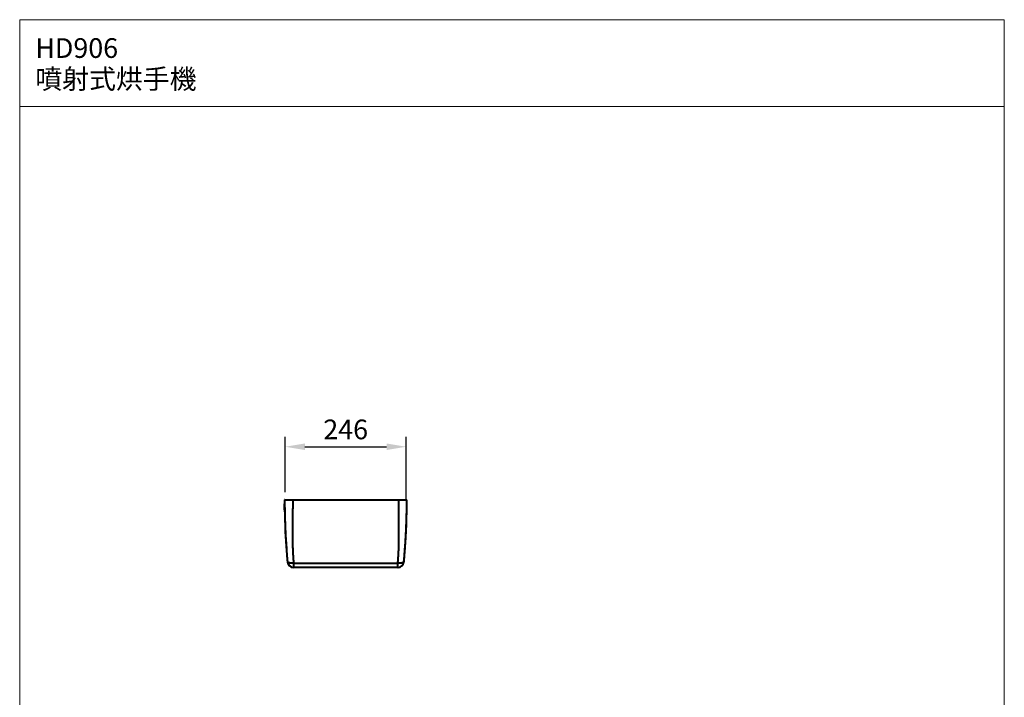
# Model space of a CAD drawing. Units: millimetres. Extents: x 8259 to 10259, y -748 to 2004.
# Drawn here: x 8259 to 10259, y 628 to 2004 of the extents above; entities that cross this region are included whole.
import ezdxf

# ---------------------------------------------------------------- set-up
doc = ezdxf.new("R2010")
doc.units = ezdxf.units.MM
doc.header["$LTSCALE"] = 3
for name, color, linetype, lineweight in [('BODY', 7, 'Continuous', 40), ('DIM', 2, 'Continuous', 13), ('FITTING', 6, 'Continuous', 20)]:
    doc.layers.add(name, color=color, linetype=linetype, lineweight=lineweight)
doc.styles.add('AD', font='txt.shx', dxfattribs={"height": 40, "bigfont": 'chineset.shx'})
doc.styles.add('LSP', font='simplex', dxfattribs={"width": 0.8, "bigfont": 'CHINESET.SHX'})
doc.dimstyles.new('AD', dxfattribs={"dimtxt": 40, "dimasz": 40, "dimexe": 20, "dimexo": 15, "dimgap": 10, "dimtad": 1, "dimtih": 1, "dimtoh": 1, "dimdec": 0, "dimtxsty": 'AD', "dimcen": 2.5, "dimadec": 0, "dimazin": 0, "dimtfac": 1, "dimtdec": 0, "dimtmove": 0, "dimatfit": 3, "dimfxl": 0, "dimarcsym": 0})

# ---------------------------------------------------------------- blocks, each defined once
blk = doc.blocks.new('*D22')
at = {"layer": 'Defpoints', "color": 0}
for p in [(9044.3, 1137.1), (8798.4, 1029.7), (9044.3, 1014.7)]:
    blk.add_point(p, dxfattribs=at)
at = {"layer": 'DIM', "color": 0, "lineweight": -2}
for p, q in [((8798.4, 1044.7), (8798.4, 1157.1)), ((9044.3, 1029.7), (9044.3, 1157.1)), ((8838.4, 1137.1), (9004.3, 1137.1))]:
    blk.add_line(p, q, dxfattribs=at)
at = {"layer": 'DIM', "color": 0}
for points in [[(8838.4, 1143.7), (8838.4, 1130.4), (8798.4, 1137.1)], [(9004.3, 1143.7), (9004.3, 1130.4), (9044.3, 1137.1)]]:
    blk.add_solid(points, dxfattribs=at)
at = {"layer": 'DIM', "color": 0, "insert": (8921.3, 1167.1), "char_height": 40, "attachment_point": 5, "style": 'AD'}
blk.add_mtext('246', dxfattribs=at)

msp = doc.modelspace()

# ---------------------------------------------------------------- linework, layer by layer
at = {"layer": 'BODY', "linetype": 'Continuous'}
for p, q in [((8797.9, 1029), (8797.2, 1029)), ((8813.7, 1029), (9029, 1029)), ((9044.7, 1029), (9045.5, 1029))]:
    msp.add_line(p, q, dxfattribs=at)
for centre, radius, start, end in [((10136.5, 1029), 1339.3, 180, 180.3328), ((7706.1, 1029), 1339.3, 359.6672, 0), ((10136.5, 1029), 1339.3, 181.0352, 185.4039), ((7706.1, 1029), 1339.3, 354.5959, 358.9648), ((8815.1, 904), 12, 185.426, 270.0072), ((8815.6, 904), 12, 185.3994, 269.9958), ((8924.3, 899), 109, 179.0219, 183.7054), ((9027.1, 904), 12, 270.0042, 354.6006), ((8918.3, 899), 109, 356.2946, 0.9781), ((9027.6, 904), 12, 269.9928, 354.488)]:
    msp.add_arc(centre, radius, start, end, dxfattribs=at)
for points, knots in [([(8797.3, 1012.8), (8797.3, 1012.9), (8797.3, 1013.8), (8797.3, 1015.8), (8797.2, 1018.3), (8797.2, 1020.1), (8797.2, 1021.2), (8797.2, 1021.2), (8797.2, 1021.2)], [0, 0, 0, 0, 0.010299, 0.222542, 0.434757, 0.646969, 0.859205, 1, 1, 1, 1]), ([(8797.9, 1029), (8797.9, 1029), (8798, 1029), (8798, 1029), (8798, 1029), (8798.1, 1029), (8798.1, 1029), (8798.2, 1029), (8798.3, 1029), (8798.3, 1029), (8798.4, 1029), (8798.5, 1029), (8798.7, 1029), (8798.8, 1029), (8798.9, 1029), (8799.1, 1029), (8799.6, 1029), (8800.6, 1029), (8802.6, 1029), (8804.9, 1029), (8807, 1029), (8808.4, 1029), (8809.1, 1029), (8809.9, 1029), (8810.6, 1029), (8811.4, 1029), (8812.1, 1029), (8812.9, 1029), (8813.4, 1029), (8813.7, 1029)], [0, 0, 0, 0, 0.016792, 0.033513, 0.050175, 0.066787, 0.083361, 0.099908, 0.116438, 0.132962, 0.149492, 0.166037, 0.18261, 0.199221, 0.21588, 0.232598, 0.249387, 0.374395, 0.499432, 0.624355, 0.749306, 0.780889, 0.812256, 0.84348, 0.874633, 0.905789, 0.93702, 0.9684, 1, 1, 1, 1]), ([(8803.6, 902.8), (8803.6, 903.4), (8803.5, 904.5), (8803.3, 906.2), (8803.2, 907.8), (8803.1, 909.5), (8802.9, 911.2), (8802.8, 912.9), (8802.6, 914.6), (8802.5, 916.3), (8802.4, 918.1), (8802.2, 919.8), (8802.1, 921.6), (8802, 923.3), (8801.8, 925.1), (8801.7, 926.9), (8801.6, 928.6), (8801.4, 930.4), (8801.3, 932.2), (8801.1, 935.9), (8800.7, 941.6), (8800.2, 949.4), (8799.8, 957.4), (8799.3, 967.9), (8798.7, 981.2), (8798.4, 993.3), (8798.2, 1002), (8798.1, 1007), (8798, 1012.1), (8798, 1017.6), (8798, 1023.2), (8797.9, 1027), (8797.9, 1029)], [0, 0, 0, 0, 0.013505, 0.02706, 0.040667, 0.054326, 0.068037, 0.081801, 0.095618, 0.109489, 0.123413, 0.137392, 0.151426, 0.165515, 0.17966, 0.193861, 0.208118, 0.222432, 0.236803, 0.251232, 0.31144, 0.373129, 0.436324, 0.501046, 0.621232, 0.750203, 0.787458, 0.826462, 0.867218, 0.909725, 0.953986, 1, 1, 1, 1]), ([(8813.7, 1029), (8813.7, 1028.3), (8813.7, 1026.8), (8813.6, 1024.5), (8813.6, 1022.1), (8813.6, 1019.4), (8813.6, 1016.7), (8813.6, 1013.7), (8813.6, 1010.6), (8813.5, 1007.3), (8813.5, 1003.9), (8813.4, 1000.3), (8813.4, 994.4), (8813.3, 986.8), (8813.2, 978), (8813.1, 970.7), (8813.1, 963.4), (8813.1, 955.9), (8813.2, 947.7), (8813.3, 939.9), (8813.5, 933.6), (8813.7, 928.7), (8813.8, 925.1), (8814, 921.4), (8814.2, 917.9), (8814.4, 914.4), (8814.6, 910.9), (8814.8, 907.5), (8815.1, 904.2), (8815.3, 902), (8815.4, 900.9)], [0, 0, 0, 0, 0.016353, 0.033986, 0.052902, 0.073099, 0.094577, 0.117337, 0.141378, 0.166701, 0.193306, 0.221192, 0.250359, 0.329435, 0.397359, 0.454133, 0.499757, 0.567241, 0.631328, 0.692022, 0.749328, 0.77874, 0.807761, 0.83639, 0.864628, 0.892477, 0.919938, 0.947011, 0.973698, 1, 1, 1, 1]), ([(9027.3, 900.9), (9027.3, 901.5), (9027.4, 902.7), (9027.6, 904.6), (9027.7, 906.5), (9027.9, 908.4), (9028, 910.3), (9028.1, 912.2), (9028.3, 914.1), (9028.4, 916.1), (9028.5, 918.1), (9028.6, 920.1), (9028.7, 922.1), (9028.8, 924.1), (9028.9, 926.2), (9029, 928.3), (9029, 930.4), (9029.2, 934.2), (9029.3, 939.9), (9029.4, 947.7), (9029.5, 955.9), (9029.5, 964.2), (9029.5, 973.4), (9029.4, 984.1), (9029.3, 994.1), (9029.2, 1002.3), (9029.1, 1007.7), (9029.1, 1012.8), (9029.1, 1017.4), (9029, 1021.6), (9029, 1025.4), (9029, 1027.8), (9029, 1029)], [0, 0, 0, 0, 0.014747, 0.029616, 0.044607, 0.059719, 0.074955, 0.090313, 0.105793, 0.121397, 0.137124, 0.152974, 0.168948, 0.185045, 0.201266, 0.217611, 0.23408, 0.250673, 0.307976, 0.368669, 0.432757, 0.500245, 0.563552, 0.646683, 0.749641, 0.7949, 0.836995, 0.875925, 0.91169, 0.944291, 0.973728, 1, 1, 1, 1]), ([(9029, 1029), (9029.1, 1029), (9029.4, 1029), (9029.8, 1029), (9030.2, 1029), (9030.6, 1029), (9031, 1029), (9031.4, 1029), (9031.8, 1029), (9032.2, 1029), (9032.6, 1029), (9033, 1029), (9033.4, 1029), (9033.8, 1029), (9034.2, 1029), (9034.6, 1029), (9035.8, 1029), (9037.7, 1029), (9040.1, 1029), (9042, 1029), (9043.1, 1029), (9043.7, 1029), (9044, 1029), (9044.2, 1029), (9044.4, 1029), (9044.5, 1029), (9044.6, 1029), (9044.7, 1029), (9044.7, 1029), (9044.7, 1029)], [0, 0, 0, 0, 0.016792, 0.033513, 0.050175, 0.066787, 0.083361, 0.099908, 0.116438, 0.132962, 0.149492, 0.166037, 0.18261, 0.19922, 0.215879, 0.232598, 0.249386, 0.374395, 0.499431, 0.624355, 0.749306, 0.780889, 0.812256, 0.84348, 0.874633, 0.905789, 0.93702, 0.9684, 1, 1, 1, 1]), ([(9044.7, 1029), (9044.7, 1027.9), (9044.7, 1025.8), (9044.7, 1022.6), (9044.7, 1019.5), (9044.7, 1016.5), (9044.6, 1013.5), (9044.6, 1010.7), (9044.6, 1007.8), (9044.5, 1005.1), (9044.5, 1002.4), (9044.4, 999.8), (9044.2, 992.6), (9043.9, 981.2), (9043.4, 967.9), (9042.9, 957.4), (9042.4, 949.4), (9042, 941.6), (9041.6, 935.5), (9041.2, 930.8), (9041, 927.6), (9040.8, 924.4), (9040.5, 921.2), (9040.3, 918.1), (9040.1, 915), (9039.8, 911.9), (9039.5, 908.9), (9039.3, 905.8), (9039.1, 903.8), (9039, 902.8)], [0, 0, 0, 0, 0.025314, 0.050107, 0.074378, 0.098128, 0.121357, 0.144065, 0.166252, 0.187919, 0.209065, 0.229691, 0.249797, 0.378758, 0.498954, 0.563669, 0.626861, 0.688553, 0.748769, 0.774697, 0.800441, 0.826001, 0.851381, 0.876582, 0.901608, 0.92646, 0.951141, 0.975653, 1, 1, 1, 1]), ([(9045.4, 1012.8), (9045.4, 1012.9), (9045.4, 1013.8), (9045.4, 1015.8), (9045.4, 1018.3), (9045.4, 1020.1), (9045.5, 1021.2), (9045.5, 1021.2), (9045.5, 1021.2)], [0, 0, 0, 0, 0.010299, 0.222542, 0.434757, 0.646968, 0.859204, 1, 1, 1, 1]), ([(8797.4, 1004.8), (8797.4, 1004.7), (8797.4, 1004.6), (8797.4, 1005.5), (8797.4, 1007.1), (8797.3, 1009.5), (8797.3, 1011.5), (8797.3, 1012.6), (8797.3, 1012.8)], [0, 0, 0, 0, 0.086778, 0.30432, 0.521834, 0.739221, 0.956465, 1, 1, 1, 1]), ([(9045.3, 1004.8), (9045.3, 1004.7), (9045.3, 1004.6), (9045.3, 1005.5), (9045.3, 1007.1), (9045.3, 1009.5), (9045.4, 1011.5), (9045.4, 1012.6), (9045.4, 1012.8)], [0, 0, 0, 0, 0.086776, 0.304318, 0.521833, 0.739221, 0.956465, 1, 1, 1, 1]), ([(8803.2, 902.8), (8803.2, 902.8), (8803, 902.8), (8803.4, 902.8), (8803.6, 902.8)], [0, 0, 0, 0, 0.123684, 1, 1, 1, 1]), ([(8815.4, 900.9), (8815.3, 900.9), (8815, 900.8), (8814.7, 900.8), (8814.3, 900.8), (8814, 900.8), (8813.7, 900.8), (8813.3, 900.8), (8813, 900.7), (8812.6, 900.7), (8812.3, 900.7), (8812, 900.7), (8811.6, 900.7), (8811.3, 900.7), (8811, 900.7), (8810.7, 900.8), (8810.4, 900.8), (8810.1, 900.8), (8809.8, 900.8), (8809.5, 900.8), (8809.2, 900.8), (8808.9, 900.9), (8808.6, 900.9), (8808.3, 900.9), (8808, 901), (8807.8, 901), (8807.5, 901), (8807.2, 901.1), (8806.9, 901.1), (8806.5, 901.2), (8806.2, 901.3), (8805.8, 901.4), (8805.5, 901.5), (8805.2, 901.6), (8804.9, 901.7), (8804.7, 901.8), (8804.4, 901.9), (8804.2, 902.1), (8804, 902.2), (8803.9, 902.3), (8803.8, 902.5), (8803.7, 902.7), (8803.7, 902.8), (8803.6, 902.8)], [0, 0, 0, 0, 0.019147, 0.038282, 0.057407, 0.076524, 0.095635, 0.114744, 0.133852, 0.152961, 0.172075, 0.191196, 0.210326, 0.229467, 0.248623, 0.267795, 0.286986, 0.306199, 0.325435, 0.344697, 0.363989, 0.383311, 0.402666, 0.422057, 0.441485, 0.460953, 0.480464, 0.500018, 0.528879, 0.55835, 0.588439, 0.619153, 0.650501, 0.682488, 0.715123, 0.74841, 0.782354, 0.81696, 0.852231, 0.888169, 0.924777, 0.962054, 1, 1, 1, 1]), ([(9039, 902.8), (9039, 902.8), (9039, 902.8), (9039, 902.7), (9038.9, 902.6), (9038.9, 902.5), (9038.8, 902.4), (9038.7, 902.3), (9038.7, 902.3), (9038.6, 902.2), (9038.5, 902.1), (9038.4, 902), (9038.3, 902), (9038.2, 901.9), (9038, 901.8), (9037.9, 901.8), (9037.8, 901.7), (9037.6, 901.7), (9037.5, 901.6), (9037.3, 901.5), (9037.2, 901.5), (9037, 901.4), (9036.9, 901.4), (9036.7, 901.3), (9036.5, 901.3), (9036.3, 901.3), (9036.2, 901.2), (9036, 901.2), (9035.8, 901.1), (9035.6, 901.1), (9035.3, 901), (9034.9, 901), (9034.4, 900.9), (9033.8, 900.9), (9033.2, 900.8), (9032.6, 900.8), (9032, 900.8), (9031.3, 900.7), (9030.7, 900.7), (9030, 900.7), (9029.3, 900.8), (9028.7, 900.8), (9028, 900.8), (9027.5, 900.9), (9027.3, 900.9)], [0, 0, 0, 0, 0.01971, 0.039241, 0.058594, 0.077768, 0.096762, 0.115578, 0.134215, 0.152673, 0.170953, 0.189055, 0.206979, 0.224726, 0.242296, 0.259691, 0.27691, 0.293954, 0.310824, 0.327521, 0.344045, 0.360399, 0.376581, 0.392594, 0.408439, 0.424116, 0.439627, 0.454972, 0.470153, 0.485172, 0.500028, 0.539084, 0.577973, 0.616713, 0.65532, 0.693814, 0.732213, 0.770537, 0.808806, 0.847038, 0.885255, 0.923474, 0.961716, 1, 1, 1, 1]), ([(9039, 902.8), (9039.2, 902.8), (9039.5, 902.8), (9039.4, 902.8), (9039.4, 902.8)], [0, 0, 0, 0, 0.435309, 1, 1, 1, 1]), ([(8815.6, 892), (8815.4, 892), (8815.1, 892), (8815.1, 892), (8815.1, 892)], [0, 0, 0, 0, 0.570963, 1, 1, 1, 1]), ([(9027.5, 892), (9027.5, 892), (9027.5, 892), (9027.2, 892), (9027.1, 892)], [0, 0, 0, 0, 0.4287788, 1, 1, 1, 1])]:
    msp.add_open_spline(points, degree=3, knots=knots, dxfattribs=at)
for points in [[(8815.4, 900.9), (8886, 900.9), (8956.7, 900.9), (9027.3, 900.9)], [(9027.1, 892), (8956.6, 892), (8886.1, 892), (8815.6, 892)]]:
    msp.add_open_spline(points, degree=3, dxfattribs=at)
at = {"layer": 'FITTING'}
for p, q in [((10259.1, 2004.3), (8259.1, 2004.3)), ((8259.1, 2004.3), (8259.1, -747.7)), ((10259.1, 2004.3), (10259.1, -747.7)), ((10259.1, 1828.3), (8259.1, 1828.3))]:
    msp.add_line(p, q, dxfattribs=at)

# ---------------------------------------------------------------- texts
at = {"layer": 'DIM', "char_height": 40, "width": 943.6, "attachment_point": 1, "style": 'LSP'}
for s, insert in [('HD906', (8290.9, 1966.7)), ('噴射式烘手機', (8290.9, 1904))]:
    msp.add_mtext(s, dxfattribs=dict(at, insert=insert))

# ---------------------------------------------------------------- dimensions: what is measured, and where the dimension line sits
at = {"layer": 'DIM'}
dim = msp.add_linear_dim(base=(9044.3, 1137.1), p1=(8798.4, 1029.7), p2=(9044.3, 1014.7), dimstyle='AD', dxfattribs=at)
dim.commit()
dim.dimension.update_dxf_attribs({"geometry": '*D22', "text_midpoint": (8921.3, 1167.1)})

doc.saveas('drawing.dxf')
